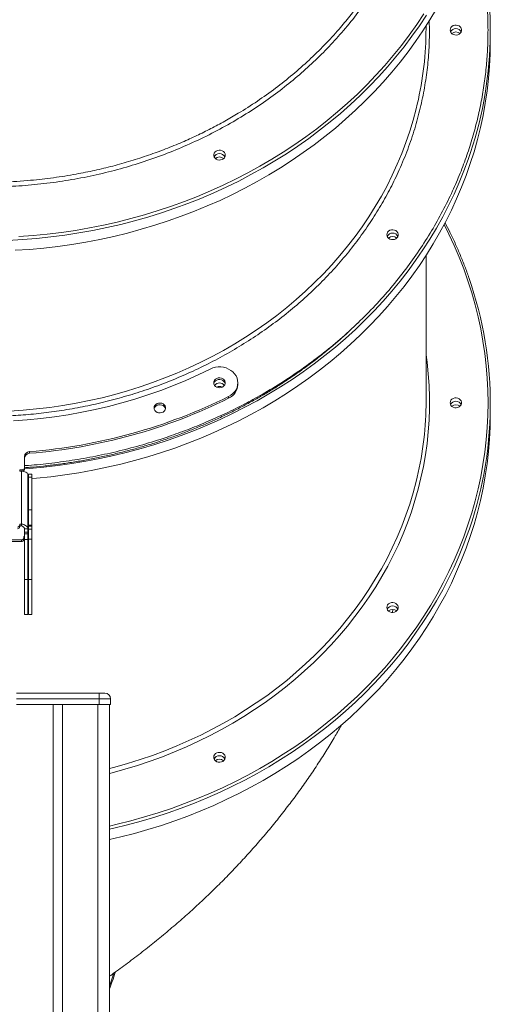
# Model space of a CAD drawing. Units: millimetres. Extents: x -31384 to 18021, y -9631 to 10346.
# Drawn here: x -26856 to -26445, y 7739 to 8598 of the extents above; entities that cross this region are included whole.
import ezdxf

# ---------------------------------------------------------------- set-up
doc = ezdxf.new("R2010")
doc.units = ezdxf.units.MM

msp = doc.modelspace()

# ---------------------------------------------------------------- linework, layer by layer
at = {"color": 8, "linetype": 'Continuous', "lineweight": 15}
for p, q in [((-26498.45, 8588.68), (-26498.65, 8596.62)), ((-26853.45, 8204.04), (-26853.45, 8205.35)), ((-26787.39, 8000.69), (-26787.39, 7040.69))]:
    msp.add_line(p, q, dxfattribs=at)
at = {"color": 7, "linetype": 'Continuous', "lineweight": 15}
for p, q in [((-26501.45, 8590.18), (-26501.45, 8592.2)), ((-26445.45, 8578.68), (-26445.45, 8587.68)), ((-26501.45, 8265.18), (-26501.45, 8392.2)), ((-26665.45, 8279.68), (-26665.45, 8281.18)), ((-26673.45, 8267.68), (-26673.45, 8269.18)), ((-26445.45, 8253.68), (-26445.45, 8262.68)), ((-26851.45, 8216.88), (-26851.45, 8207.09)), ((-26846.92, 8219.69), (-26846.92, 8221.19)), ((-26851.45, 8207.09), (-26851.45, 8205.59)), ((-26853.45, 8205.35), (-26855.55, 8205.35)), ((-26855.55, 8205.35), (-26855.55, 8204.06)), ((-26855.55, 8204.06), (-26854.05, 8204.06)), ((-26854.05, 8158.03), (-26854.05, 8204.06)), ((-26848.45, 8153.93), (-26848.45, 8201.26)), ((-26844.95, 8201.47), (-26847.95, 8201.47)), ((-26847.95, 8201.47), (-26847.95, 8198.97)), ((-26844.95, 8198.97), (-26847.95, 8198.97)), ((-26847.95, 8198.97), (-26847.95, 8170.54)), ((-26844.95, 8201.47), (-26844.95, 8198.97)), ((-26844.95, 8198.97), (-26844.95, 8170.54)), ((-26848.45, 8197.39), (-26847.95, 8197.43)), ((-26844.95, 8170.54), (-26847.95, 8170.54)), ((-26847.95, 8170.54), (-26847.95, 8156.92)), ((-26844.95, 8170.54), (-26844.95, 8156.92)), ((-26854.05, 8158.03), (-26855.55, 8158.03)), ((-26855.55, 8158.03), (-26855.55, 8157.17)), ((-26855.55, 8157.17), (-26855.55, 8155.67)), ((-26855.55, 8156.53), (-26854.05, 8156.53)), ((-26854.05, 8156.53), (-26854.05, 8158.03)), ((-26844.95, 8156.92), (-26847.95, 8156.92)), ((-26847.95, 8156.92), (-26847.95, 8156.06)), ((-26844.95, 8156.06), (-26847.95, 8156.06)), ((-26847.95, 8156.06), (-26847.95, 8153.43)), ((-26844.95, 8156.92), (-26844.95, 8156.06)), ((-26844.95, 8156.06), (-26844.95, 8153.43)), ((-26851.45, 8147.14), (-26852.05, 8147.14)), ((-26852.05, 8147.14), (-26852.05, 8145.96)), ((-26851.45, 8153.93), (-26848.45, 8153.93)), ((-26851.45, 8150.97), (-26851.45, 8153.93)), ((-26848.45, 8150.97), (-26851.45, 8150.97)), ((-26851.45, 8149.46), (-26851.45, 8150.97)), ((-26848.45, 8149.46), (-26851.45, 8149.46)), ((-26851.45, 8144.56), (-26851.45, 8149.46)), ((-26848.45, 8150.97), (-26848.45, 8153.93)), ((-26848.45, 8149.46), (-26848.45, 8150.97)), ((-26848.45, 8144.56), (-26848.45, 8149.46)), ((-26844.95, 8153.43), (-26847.95, 8153.43)), ((-26847.95, 8153.43), (-26847.95, 8144.94)), ((-26844.95, 8153.43), (-26844.95, 8144.94)), ((-26854.05, 8144.23), (-26920.85, 8144.23)), ((-26854.05, 8142.73), (-26920.85, 8142.73)), ((-26854.05, 8142.73), (-26854.05, 8144.23)), ((-26852.05, 8145.96), (-26852.05, 8144.46)), ((-26852.05, 8145.64), (-26851.45, 8145.64)), ((-26848.45, 8144.56), (-26851.45, 8144.56)), ((-26851.45, 8109.8), (-26851.45, 8144.56)), ((-26848.45, 8145.6), (-26847.95, 8145.67)), ((-26848.45, 8109.8), (-26848.45, 8144.56)), ((-26844.95, 8144.94), (-26847.95, 8144.94)), ((-26847.95, 8144.94), (-26847.95, 8109.8)), ((-26844.95, 8144.94), (-26844.95, 8109.8)), ((-26848.45, 8109.8), (-26851.45, 8109.8)), ((-26851.45, 8079.05), (-26851.45, 8109.8)), ((-26848.45, 8079.05), (-26848.45, 8109.8)), ((-26844.95, 8109.8), (-26847.95, 8109.8)), ((-26847.95, 8109.8), (-26847.95, 8079.05)), ((-26844.95, 8109.8), (-26844.95, 8079.05)), ((-26851.45, 8079.05), (-26848.45, 8079.05)), ((-26847.95, 8079.05), (-26844.95, 8079.05)), ((-26530.92, 8080.99), (-26530.05, 8083.49)), ((-26858.39, 8010.69), (-26786.39, 8010.69)), ((-26786.39, 8010.69), (-26781.39, 8010.69)), ((-26786.39, 8010.69), (-26786.39, 8005.69)), ((-26786.39, 8005.69), (-26858.39, 8005.69)), ((-26858.39, 8000.69), (-26786.39, 8000.69)), ((-26826.39, 8000.69), (-26826.39, 7040.69)), ((-26818.39, 8000.69), (-26818.39, 7040.69)), ((-26776.39, 8005.69), (-26786.39, 8005.69)), ((-26786.39, 8005.69), (-26786.39, 8000.69)), ((-26786.39, 8000.69), (-26776.39, 8000.69)), ((-26777.39, 8000.69), (-26777.39, 7038.69)), ((-26776.39, 8005.69), (-26776.39, 8000.69))]:
    msp.add_line(p, q, dxfattribs=at)
at = {"color": 8, "linetype": 'Continuous', "lineweight": 15, "flags": 128}
for points in [[(-26501.08, 8601.76), (-26507.28, 8592.41), (-26513.79, 8583.21), (-26520.59, 8574.18), (-26527.68, 8565.31), (-26535.05, 8556.62), (-26542.71, 8548.12), (-26550.64, 8539.8), (-26558.84, 8531.68), (-26567.3, 8523.77), (-26576.01, 8516.06), (-26584.97, 8508.57), (-26594.17, 8501.3), (-26603.6, 8494.26), (-26613.26, 8487.45), (-26623.13, 8480.88), (-26633.22, 8474.55), (-26643.5, 8468.48), (-26653.99, 8462.65), (-26664.65, 8457.08), (-26675.49, 8451.78), (-26686.51, 8446.74), (-26697.68, 8441.97), (-26709, 8437.48), (-26720.46, 8433.27), (-26732.06, 8429.33), (-26743.77, 8425.68), (-26755.61, 8422.32), (-26767.54, 8419.25), (-26779.58, 8416.47), (-26791.7, 8413.99), (-26803.89, 8411.8), (-26816.15, 8409.91), (-26828.47, 8408.32), (-26840.83, 8407.03), (-26853.23, 8406.05), (-26865.66, 8405.36)], [(-26856.34, 8408.58), (-26843.93, 8409.5), (-26831.56, 8410.72), (-26819.23, 8412.24), (-26806.96, 8414.06), (-26794.75, 8416.18), (-26782.61, 8418.6), (-26770.56, 8421.32), (-26758.6, 8424.33), (-26746.75, 8427.64), (-26735.01, 8431.23), (-26723.39, 8435.11), (-26711.9, 8439.27), (-26700.55, 8443.71), (-26689.36, 8448.43), (-26678.32, 8453.42), (-26667.45, 8458.68), (-26656.75, 8464.2), (-26646.24, 8469.99), (-26635.92, 8476.03), (-26625.81, 8482.32), (-26615.9, 8488.85), (-26606.21, 8495.63), (-26596.75, 8502.64), (-26587.52, 8509.88), (-26578.53, 8517.34), (-26569.79, 8525.02), (-26561.3, 8532.91), (-26553.07, 8541), (-26545.11, 8549.3), (-26537.43, 8557.78), (-26530.02, 8566.45), (-26522.9, 8575.3), (-26516.08, 8584.32), (-26509.55, 8593.5), (-26503.32, 8602.84)], [(-26864.14, 8256.5), (-26852.51, 8257.27), (-26840.92, 8258.33), (-26829.37, 8259.7), (-26817.87, 8261.37), (-26806.43, 8263.34), (-26795.07, 8265.61), (-26783.79, 8268.17), (-26772.61, 8271.03), (-26761.53, 8274.18), (-26750.57, 8277.62), (-26739.73, 8281.34), (-26729.03, 8285.35), (-26718.47, 8289.63), (-26708.06, 8294.19), (-26697.82, 8299.01), (-26687.75, 8304.11), (-26677.87, 8309.46), (-26668.17, 8315.07), (-26658.68, 8320.93), (-26649.39, 8327.04), (-26640.32, 8333.38), (-26631.48, 8339.96), (-26622.87, 8346.77), (-26614.5, 8353.81), (-26606.38, 8361.05), (-26598.52, 8368.51), (-26590.92, 8376.17), (-26583.59, 8384.02), (-26576.54, 8392.06), (-26569.77, 8400.28), (-26563.3, 8408.68), (-26557.12, 8417.24), (-26551.23, 8425.96), (-26545.66, 8434.83), (-26540.4, 8443.84), (-26535.45, 8452.99), (-26530.83, 8462.26), (-26526.53, 8471.64), (-26522.56, 8481.14), (-26518.92, 8490.73), (-26515.62, 8500.41), (-26512.66, 8510.18), (-26510.04, 8520.02), (-26509.07, 8524.06)], [(-26851.45, 8206.17), (-26847.03, 8206.5), (-26834.64, 8207.64), (-26822.3, 8209.08), (-26810.01, 8210.82), (-26797.78, 8212.86), (-26785.63, 8215.19), (-26773.55, 8217.82), (-26761.56, 8220.75), (-26749.68, 8223.97), (-26737.9, 8227.47), (-26726.24, 8231.26), (-26714.71, 8235.34), (-26703.32, 8239.69), (-26692.07, 8244.32), (-26680.98, 8249.23), (-26670.05, 8254.4), (-26659.3, 8259.83), (-26648.72, 8265.53), (-26638.34, 8271.48), (-26628.15, 8277.69), (-26618.17, 8284.14), (-26608.4, 8290.83), (-26598.85, 8297.75), (-26589.54, 8304.91), (-26580.46, 8312.29), (-26571.62, 8319.89), (-26563.03, 8327.7), (-26554.71, 8335.72), (-26546.64, 8343.94), (-26538.85, 8352.35), (-26531.33, 8360.94), (-26524.1, 8369.72), (-26517.15, 8378.67), (-26510.5, 8387.79), (-26504.15, 8397.07), (-26498.1, 8406.5), (-26492.36, 8416.07), (-26486.93, 8425.77), (-26481.82, 8435.61), (-26477.04, 8445.57), (-26472.58, 8455.64), (-26468.45, 8465.81), (-26464.75, 8475.79)], [(-26777.39, 7894.74), (-26770.56, 7896.32), (-26758.6, 7899.33), (-26746.75, 7902.64), (-26735.01, 7906.23), (-26723.39, 7910.11), (-26711.9, 7914.27), (-26700.55, 7918.71), (-26689.36, 7923.43), (-26678.32, 7928.42), (-26667.45, 7933.68), (-26656.75, 7939.2), (-26646.24, 7944.99), (-26635.92, 7951.03), (-26625.81, 7957.32), (-26615.9, 7963.85), (-26606.21, 7970.63), (-26596.75, 7977.64), (-26587.52, 7984.88), (-26578.53, 7992.34), (-26569.79, 8000.02), (-26561.3, 8007.91), (-26553.07, 8016), (-26545.11, 8024.3), (-26537.43, 8032.78), (-26530.02, 8041.45), (-26522.9, 8050.3), (-26516.08, 8059.32), (-26509.55, 8068.5), (-26503.32, 8077.84), (-26497.4, 8087.33), (-26491.8, 8096.96), (-26486.51, 8106.73), (-26481.54, 8116.61), (-26476.89, 8126.62), (-26472.58, 8136.74), (-26468.6, 8146.96), (-26464.95, 8157.27), (-26461.64, 8167.66), (-26458.68, 8178.14), (-26456.05, 8188.68), (-26453.78, 8199.28), (-26451.84, 8209.94), (-26450.26, 8220.63), (-26449.03, 8231.37), (-26448.15, 8242.12), (-26447.62, 8252.9), (-26447.45, 8263.68), (-26447.62, 8274.46), (-26448.15, 8285.24), (-26449.03, 8296), (-26450.26, 8306.73), (-26451.84, 8317.42), (-26453.78, 8328.08), (-26456.05, 8338.68), (-26458.68, 8349.22), (-26461.64, 8359.7), (-26464.95, 8370.09), (-26468.6, 8380.41), (-26472.58, 8390.62), (-26476.89, 8400.74), (-26481.54, 8410.75), (-26485.7, 8419.08)], [(-26501.45, 8305.44), (-26500.6, 8299.06), (-26499.54, 8288.98), (-26498.84, 8278.87), (-26498.49, 8268.74), (-26498.49, 8258.62), (-26498.84, 8248.49), (-26499.54, 8238.39), (-26500.6, 8228.3), (-26502, 8218.24), (-26503.75, 8208.23), (-26505.85, 8198.27), (-26508.29, 8188.36), (-26511.08, 8178.53), (-26514.2, 8168.77), (-26517.67, 8159.1), (-26521.46, 8149.52), (-26525.59, 8140.04), (-26530.05, 8130.68), (-26534.82, 8121.44), (-26539.92, 8112.32), (-26545.33, 8103.34), (-26551.05, 8094.51), (-26557.07, 8085.83), (-26563.4, 8077.31), (-26570.01, 8068.96), (-26576.91, 8060.78), (-26584.1, 8052.79), (-26591.55, 8044.99), (-26599.28, 8037.38), (-26607.26, 8029.99), (-26615.5, 8022.8), (-26623.98, 8015.83), (-26632.71, 8009.08), (-26641.66, 8002.56), (-26650.83, 7996.28), (-26660.22, 7990.25), (-26669.81, 7984.45), (-26679.6, 7978.92), (-26689.58, 7973.63), (-26699.74, 7968.61), (-26710.06, 7963.86), (-26720.55, 7959.38), (-26731.19, 7955.17), (-26741.97, 7951.24), (-26752.88, 7947.6), (-26763.91, 7944.24), (-26775.05, 7941.17), (-26777.39, 7940.56)], [(-26777.39, 7944.77), (-26772.61, 7946.03), (-26761.53, 7949.18), (-26750.57, 7952.62), (-26739.73, 7956.34), (-26729.03, 7960.35), (-26718.47, 7964.63), (-26708.06, 7969.19), (-26697.82, 7974.01), (-26687.75, 7979.11), (-26677.87, 7984.46), (-26668.17, 7990.07), (-26658.68, 7995.93), (-26649.39, 8002.04), (-26640.32, 8008.38), (-26631.48, 8014.96), (-26622.87, 8021.77), (-26614.5, 8028.81), (-26606.38, 8036.05), (-26598.52, 8043.51), (-26590.92, 8051.17), (-26583.59, 8059.02), (-26576.54, 8067.06), (-26569.77, 8075.28), (-26563.3, 8083.68), (-26557.12, 8092.24), (-26551.23, 8100.96), (-26545.66, 8109.83), (-26540.4, 8118.84), (-26535.45, 8127.99), (-26530.83, 8137.26), (-26526.53, 8146.64), (-26522.56, 8156.14), (-26518.92, 8165.73), (-26515.62, 8175.41), (-26512.66, 8185.18), (-26510.04, 8195.02), (-26509.12, 8198.86)], [(-26466.07, 8147.13), (-26468.45, 8140.81), (-26472.58, 8130.64), (-26477.04, 8120.57), (-26481.82, 8110.61), (-26486.93, 8100.77), (-26492.36, 8091.07), (-26498.1, 8081.5), (-26504.15, 8072.07), (-26510.5, 8062.79), (-26517.15, 8053.67), (-26524.1, 8044.72), (-26531.33, 8035.94), (-26538.85, 8027.35), (-26546.64, 8018.94), (-26554.71, 8010.72), (-26563.03, 8002.7), (-26571.62, 7994.89), (-26580.46, 7987.29), (-26589.54, 7979.91), (-26598.85, 7972.75), (-26608.4, 7965.83), (-26618.17, 7959.14), (-26628.15, 7952.69), (-26638.34, 7946.48), (-26648.72, 7940.53), (-26659.3, 7934.83), (-26670.05, 7929.4), (-26680.98, 7924.23), (-26692.07, 7919.32), (-26703.32, 7914.69), (-26714.71, 7910.34), (-26726.24, 7906.26), (-26737.9, 7902.47), (-26749.68, 7898.97), (-26761.56, 7895.75), (-26773.55, 7892.82), (-26777.39, 7891.95)], [(-26777.39, 7755.34), (-26776.47, 7757.77), (-26773.42, 7766.37), (-26773.41, 7766.4)]]:
    msp.add_lwpolyline(points, dxfattribs=at)
at = {"color": 7, "linetype": 'Continuous', "lineweight": 15, "flags": 128}
for points in [[(-26859.44, 8396.67), (-26847.03, 8397.5), (-26834.64, 8398.64), (-26822.3, 8400.08), (-26810.01, 8401.82), (-26797.78, 8403.86), (-26785.63, 8406.19), (-26773.55, 8408.82), (-26761.56, 8411.75), (-26749.68, 8414.97), (-26737.9, 8418.47), (-26726.24, 8422.26), (-26714.71, 8426.34), (-26703.32, 8430.69), (-26692.07, 8435.32), (-26680.98, 8440.23), (-26670.05, 8445.4), (-26659.3, 8450.83), (-26648.72, 8456.53), (-26638.34, 8462.48), (-26628.15, 8468.69), (-26618.17, 8475.14), (-26608.4, 8481.83), (-26598.85, 8488.75), (-26589.54, 8495.91), (-26580.46, 8503.29), (-26571.62, 8510.89), (-26563.03, 8518.7), (-26554.71, 8526.72), (-26546.64, 8534.94), (-26538.85, 8543.35), (-26531.33, 8551.94), (-26524.1, 8560.72), (-26517.15, 8569.67), (-26510.5, 8578.79), (-26504.15, 8588.07), (-26498.1, 8597.5), (-26492.36, 8607.07)], [(-26480.45, 8588.68), (-26480.26, 8589.85), (-26479.72, 8590.93), (-26478.86, 8591.85), (-26477.75, 8592.53), (-26476.46, 8592.92), (-26475.11, 8593), (-26473.77, 8592.76), (-26472.56, 8592.22), (-26471.57, 8591.41), (-26470.86, 8590.41), (-26470.49, 8589.27), (-26470.49, 8588.09), (-26470.86, 8586.96), (-26471.57, 8585.95), (-26472.56, 8585.14), (-26473.77, 8584.6), (-26475.11, 8584.36), (-26476.46, 8584.44), (-26477.75, 8584.84), (-26478.86, 8585.52), (-26479.72, 8586.43), (-26480.26, 8587.51), (-26480.45, 8588.68)], [(-26844.95, 8197.67), (-26840.83, 8198.03), (-26828.47, 8199.32), (-26816.15, 8200.91), (-26803.89, 8202.8), (-26791.7, 8204.99), (-26779.58, 8207.47), (-26767.54, 8210.25), (-26755.61, 8213.32), (-26743.77, 8216.68), (-26732.06, 8220.33), (-26720.46, 8224.27), (-26709, 8228.48), (-26697.68, 8232.97), (-26686.51, 8237.74), (-26675.49, 8242.78), (-26664.65, 8248.08), (-26653.99, 8253.65), (-26643.5, 8259.48), (-26633.22, 8265.55), (-26623.13, 8271.88), (-26613.26, 8278.45), (-26603.6, 8285.26), (-26594.17, 8292.3), (-26584.97, 8299.57), (-26576.01, 8307.06), (-26567.3, 8314.77), (-26558.84, 8322.68), (-26550.64, 8330.8), (-26542.71, 8339.12), (-26535.05, 8347.62), (-26527.68, 8356.31), (-26520.59, 8365.18), (-26513.79, 8374.21), (-26507.28, 8383.41), (-26501.08, 8392.76), (-26495.19, 8402.26), (-26489.61, 8411.9), (-26484.34, 8421.68), (-26479.39, 8431.57), (-26474.77, 8441.59), (-26470.47, 8451.71), (-26466.51, 8461.93), (-26462.88, 8472.25), (-26459.58, 8482.65), (-26456.63, 8493.13), (-26454.02, 8503.67), (-26451.75, 8514.28), (-26449.83, 8524.93), (-26448.25, 8535.63), (-26447.02, 8546.36), (-26446.15, 8557.12), (-26445.62, 8567.9), (-26445.45, 8578.68)], [(-26676.45, 8479.68), (-26676.63, 8478.51), (-26677.17, 8477.43), (-26678.03, 8476.52), (-26679.15, 8475.84), (-26680.43, 8475.44), (-26681.79, 8475.36), (-26683.12, 8475.6), (-26684.33, 8476.14), (-26685.33, 8476.95), (-26686.03, 8477.96), (-26686.4, 8479.09), (-26686.4, 8480.27), (-26686.03, 8481.41), (-26685.33, 8482.41), (-26684.33, 8483.22), (-26683.12, 8483.76), (-26681.79, 8484), (-26680.43, 8483.92), (-26679.15, 8483.53), (-26678.03, 8482.85), (-26677.17, 8481.93), (-26676.63, 8480.85), (-26676.45, 8479.68)], [(-26535.64, 8410.28), (-26535.46, 8411.45), (-26534.92, 8412.53), (-26534.06, 8413.44), (-26532.94, 8414.12), (-26531.66, 8414.52), (-26530.3, 8414.6), (-26528.97, 8414.36), (-26527.76, 8413.82), (-26526.77, 8413.01), (-26526.06, 8412), (-26525.69, 8410.87), (-26525.69, 8409.69), (-26526.06, 8408.55), (-26526.77, 8407.55), (-26527.76, 8406.74), (-26528.97, 8406.2), (-26530.3, 8405.96), (-26531.66, 8406.04), (-26532.94, 8406.43), (-26534.06, 8407.11), (-26534.92, 8408.03), (-26535.46, 8409.11), (-26535.64, 8410.28)], [(-26861.04, 8248), (-26849.02, 8248.85), (-26837.04, 8250.02), (-26825.1, 8251.51), (-26813.22, 8253.31), (-26801.41, 8255.43), (-26789.68, 8257.85), (-26778.03, 8260.58), (-26766.5, 8263.62), (-26755.07, 8266.96), (-26743.76, 8270.61), (-26732.59, 8274.54), (-26721.57, 8278.77), (-26710.69, 8283.29), (-26699.98, 8288.1), (-26689.45, 8293.18)], [(-26689.45, 8293.18), (-26687.29, 8294.08), (-26685.01, 8294.69), (-26682.64, 8295), (-26680.25, 8295), (-26677.89, 8294.69), (-26675.6, 8294.08), (-26673.45, 8293.18), (-26671.47, 8292.01), (-26669.72, 8290.61), (-26668.23, 8288.99), (-26667.03, 8287.19), (-26666.16, 8285.27), (-26665.63, 8283.25), (-26665.45, 8281.18), (-26665.63, 8279.12), (-26666.16, 8277.1), (-26667.03, 8275.17), (-26668.23, 8273.38), (-26669.72, 8271.76), (-26671.47, 8270.35), (-26673.45, 8269.18)], [(-26686.45, 8281.18), (-26686.26, 8282.35), (-26685.72, 8283.43), (-26684.86, 8284.35), (-26683.75, 8285.03), (-26682.46, 8285.42), (-26681.11, 8285.5), (-26679.77, 8285.26), (-26678.56, 8284.72), (-26677.57, 8283.91), (-26676.86, 8282.91), (-26676.49, 8281.77), (-26676.49, 8280.59), (-26676.86, 8279.46), (-26677.57, 8278.45), (-26678.56, 8277.64), (-26679.77, 8277.1), (-26681.11, 8276.86), (-26682.46, 8276.94), (-26683.75, 8277.34), (-26684.86, 8278.02), (-26685.72, 8278.93), (-26686.26, 8280.01), (-26686.45, 8281.18)], [(-26686.37, 8280.43), (-26686.26, 8280.85), (-26685.72, 8281.93), (-26684.86, 8282.85), (-26683.75, 8283.53), (-26682.46, 8283.92), (-26681.11, 8284), (-26679.77, 8283.76), (-26678.56, 8283.22), (-26677.57, 8282.41), (-26676.86, 8281.41), (-26676.52, 8280.43)], [(-26686.37, 8280.43), (-26686.26, 8280.85), (-26685.72, 8281.93), (-26684.86, 8282.85), (-26683.75, 8283.53), (-26682.46, 8283.92), (-26681.11, 8284), (-26679.77, 8283.76), (-26678.56, 8283.22), (-26677.57, 8282.41), (-26676.86, 8281.41), (-26676.52, 8280.43)], [(-26480.45, 8263.68), (-26480.26, 8264.85), (-26479.72, 8265.93), (-26478.86, 8266.85), (-26477.75, 8267.53), (-26476.46, 8267.92), (-26475.11, 8268), (-26473.77, 8267.76), (-26472.56, 8267.22), (-26471.57, 8266.41), (-26470.86, 8265.41), (-26470.49, 8264.27), (-26470.49, 8263.09), (-26470.86, 8261.96), (-26471.57, 8260.95), (-26472.56, 8260.14), (-26473.77, 8259.6), (-26475.11, 8259.36), (-26476.46, 8259.44), (-26477.75, 8259.84), (-26478.86, 8260.52), (-26479.72, 8261.43), (-26480.26, 8262.51), (-26480.45, 8263.68)], [(-26738.51, 8259.22), (-26738.32, 8260.39), (-26737.78, 8261.47), (-26736.92, 8262.39), (-26735.81, 8263.07), (-26734.52, 8263.46), (-26733.16, 8263.54), (-26731.83, 8263.3), (-26730.62, 8262.76), (-26729.63, 8261.95), (-26728.92, 8260.95), (-26728.55, 8259.81), (-26728.55, 8258.63), (-26728.92, 8257.5), (-26729.63, 8256.49), (-26730.62, 8255.68), (-26731.83, 8255.14), (-26733.16, 8254.9), (-26734.52, 8254.98), (-26735.81, 8255.38), (-26736.92, 8256.06), (-26737.78, 8256.97), (-26738.32, 8258.05), (-26738.51, 8259.22)], [(-26738.43, 8258.47), (-26738.32, 8258.89), (-26737.78, 8259.97), (-26736.92, 8260.89), (-26735.81, 8261.57), (-26734.52, 8261.96), (-26733.16, 8262.04), (-26731.83, 8261.8), (-26730.62, 8261.26), (-26729.63, 8260.45), (-26728.92, 8259.45), (-26728.58, 8258.47)], [(-26777.39, 7882.95), (-26767.54, 7885.25), (-26755.61, 7888.32), (-26743.77, 7891.68), (-26732.06, 7895.33), (-26720.46, 7899.27), (-26709, 7903.48), (-26697.68, 7907.97), (-26686.51, 7912.74), (-26675.49, 7917.78), (-26664.65, 7923.08), (-26653.99, 7928.65), (-26643.5, 7934.48), (-26633.22, 7940.55), (-26623.13, 7946.88), (-26613.26, 7953.45), (-26603.6, 7960.26), (-26594.17, 7967.3), (-26584.97, 7974.57), (-26576.01, 7982.06), (-26567.3, 7989.77), (-26558.84, 7997.68), (-26550.64, 8005.8), (-26542.71, 8014.12), (-26535.05, 8022.62), (-26527.68, 8031.31), (-26520.59, 8040.18), (-26513.79, 8049.21), (-26507.28, 8058.41), (-26501.08, 8067.76), (-26495.19, 8077.26), (-26489.61, 8086.9), (-26484.34, 8096.68), (-26479.39, 8106.57), (-26474.77, 8116.59), (-26470.47, 8126.71), (-26466.51, 8136.93), (-26462.88, 8147.25), (-26459.58, 8157.65), (-26456.63, 8168.13), (-26454.02, 8178.67), (-26451.75, 8189.28), (-26449.83, 8199.93), (-26448.25, 8210.63), (-26447.02, 8221.36), (-26446.15, 8232.12), (-26445.62, 8242.9), (-26445.45, 8253.68)], [(-26854.05, 8204.06), (-26852.95, 8204), (-26851.9, 8203.84), (-26850.94, 8203.58), (-26850.09, 8203.23), (-26849.39, 8202.81), (-26848.87, 8202.33), (-26848.55, 8201.8), (-26848.45, 8201.26)], [(-26535.64, 8085.28), (-26535.46, 8086.45), (-26534.92, 8087.53), (-26534.06, 8088.44), (-26532.94, 8089.12), (-26531.66, 8089.52), (-26530.3, 8089.6), (-26528.97, 8089.36), (-26527.76, 8088.82), (-26526.77, 8088.01), (-26526.06, 8087), (-26525.69, 8085.87), (-26525.69, 8084.69), (-26526.06, 8083.55), (-26526.77, 8082.55), (-26527.76, 8081.74), (-26528.97, 8081.2), (-26530.3, 8080.96), (-26531.66, 8081.04), (-26532.94, 8081.43), (-26534.06, 8082.11), (-26534.92, 8083.03), (-26535.46, 8084.11), (-26535.64, 8085.28)], [(-26686.45, 7954.68), (-26686.26, 7955.85), (-26685.72, 7956.93), (-26684.86, 7957.85), (-26683.75, 7958.53), (-26682.46, 7958.92), (-26681.11, 7959), (-26679.77, 7958.76), (-26678.56, 7958.22), (-26677.57, 7957.41), (-26676.86, 7956.41), (-26676.49, 7955.27), (-26676.49, 7954.09), (-26676.86, 7952.96), (-26677.57, 7951.95), (-26678.56, 7951.14), (-26679.77, 7950.6), (-26681.11, 7950.36), (-26682.46, 7950.44), (-26683.75, 7950.84), (-26684.86, 7951.52), (-26685.72, 7952.43), (-26686.26, 7953.51), (-26686.45, 7954.68)]]:
    msp.add_lwpolyline(points, dxfattribs=at)
at = {"color": 7, "linetype": 'Continuous', "lineweight": 15}
for centre, radius, start, end in [((-26779.54, 8587.64), 334.07, 340.43902, 16.61798), ((-26792.59, 8590.26), 291.14, 346.85717, 359.98445), ((-26475.45, 8584.86), 5.23, 26.29491, 153.70509), ((-26475.45, 8581.53), 5.5, 49.01651, 130.98349), ((-26681.45, 8475.86), 5.23, 26.29453, 153.70547), ((-26681.45, 8475.86), 5.23, 26.29491, 153.70509), ((-26681.45, 8472.53), 5.5, 49.01662, 130.98338), ((-26530.64, 8406.46), 5.23, 26.29491, 153.70509), ((-26530.64, 8403.13), 5.5, 49.01651, 130.98349), ((-26779.94, 8262.66), 334.47, 339.79201, 19.2446), ((-26681.45, 8275.66), 5.38, 37.47567, 142.52433), ((-26681.45, 8275.66), 5.38, 37.47542, 142.52458), ((-26681.45, 8272.38), 5.64, 63.68613, 116.31387), ((-26679.22, 8280.19), 13.78, 294.75677, 357.86309), ((-26884.74, 8695.39), 475.71, 274.5597, 296.36978), ((-26884.74, 8693.89), 475.71, 274.5597, 296.36978), ((-26792.59, 8265.26), 291.15, 346.81601, 359.98437), ((-26475.45, 8259.86), 5.23, 26.29491, 153.70509), ((-26475.45, 8259.82), 5.25, 26.72392, 153.27607), ((-26475.45, 8256.54), 5.49, 48.98531, 131.01469), ((-26846.83, 8216.56), 4.63, 91.10878, 176.09239), ((-26846.83, 8215.06), 4.63, 91.10878, 176.09239), ((-26853.32, 8207.23), 1.88, 266.18874, 355.59805), ((-26853.24, 8205.69), 1.8, 287.01695, 356.63082), ((-26849.56, 8195.11), 1.61, 313.62611, 359.21753), ((-26848.97, 8193.48), 1.03, 300.52848, 353.23644), ((-26849.49, 8193.59), 1.55, 333.54387, 359.77441), ((-26857.42, 8157.31), 1.88, 266.18874, 355.59805), ((-26857.42, 8155.81), 1.88, 266.18874, 355.59805), ((-26853.92, 8146.1), 1.88, 266.18874, 355.59805), ((-26853.92, 8144.6), 1.88, 266.18874, 355.59805), ((-26530.64, 8081.46), 5.23, 26.29491, 153.70509), ((-26530.64, 8081.42), 5.25, 26.72529, 153.27472), ((-26530.64, 8078.13), 5.49, 48.98552, 131.01448), ((-26781.39, 8005.69), 5, 0, 90), ((-26681.45, 7950.86), 5.23, 26.29491, 153.70509), ((-26681.45, 7950.82), 5.25, 26.72439, 153.27561), ((-26681.45, 7947.54), 5.49, 48.98532, 131.01468)]:
    msp.add_arc(centre, radius, start, end, dxfattribs=at)
at = {"color": 8, "linetype": 'Continuous', "lineweight": 15}
for points, knots in [([(-26504.07, 8851.92), (-26503, 8846.88), (-26500.6, 8835.64), (-26498.33, 8818), (-26496.99, 8799.12), (-26496.95, 8780.2), (-26498.14, 8761.28), (-26500.54, 8742.41), (-26504.15, 8723.69), (-26508.95, 8705.21), (-26514.94, 8687.01), (-26522.13, 8669.15), (-26530.48, 8651.63), (-26539.96, 8634.52), (-26550.52, 8617.89), (-26562.11, 8601.83), (-26574.46, 8586.69), (-26587.46, 8572.49), (-26601.02, 8559.18), (-26615.36, 8546.51), (-26630.77, 8534.24), (-26647.31, 8522.48), (-26664.97, 8511.3), (-26683.36, 8500.97), (-26702.38, 8491.54), (-26721.95, 8483.05), (-26742, 8475.54), (-26762.53, 8469.05), (-26783.48, 8463.56), (-26804.78, 8459.08), (-26826.33, 8455.64), (-26848.05, 8453.24), (-26869.84, 8451.91), (-26891.7, 8451.66), (-26913.56, 8452.49), (-26935.38, 8454.37), (-26957.04, 8457.3), (-26978.45, 8461.26), (-26999.53, 8466.26), (-27020.24, 8472.29), (-27040.56, 8479.34), (-27060.43, 8487.37), (-27079.75, 8496.34), (-27098.43, 8506.22), (-27116.41, 8516.97), (-27133.65, 8528.6), (-27150.12, 8541.07), (-27165.8, 8554.33), (-27180.55, 8568.36), (-27192.26, 8580.53), (-27198.64, 8588.25), (-27200.77, 8590.84)], [0, 0, 0, 0, 0.016874, 0.037688, 0.058437, 0.079186, 0.1, 0.120848, 0.141696, 0.16251, 0.183259, 0.204008, 0.224822, 0.24567, 0.266517, 0.287331, 0.30808, 0.327546, 0.347038, 0.366531, 0.385996, 0.406748, 0.427566, 0.448417, 0.469268, 0.490086, 0.510838, 0.531593, 0.552414, 0.573267, 0.594121, 0.614942, 0.635697, 0.656454, 0.677278, 0.698134, 0.718991, 0.739814, 0.760572, 0.78133, 0.802153, 0.82301, 0.843866, 0.86469, 0.885448, 0.906196, 0.92701, 0.947857, 0.968704, 0.989518, 1, 1, 1, 1]), ([(-27195.5, 8590.34), (-27195.44, 8590.26), (-27192.27, 8586.41), (-27185.87, 8579.54), (-27176.35, 8569.71), (-27166.78, 8560.62), (-27156.81, 8551.81), (-27144.93, 8542.06), (-27130.93, 8531.57), (-27115.85, 8521.43), (-27101.48, 8512.69), (-27087.97, 8505.17), (-27074.05, 8498.12), (-27059.7, 8491.53), (-27044.96, 8485.43), (-27029.83, 8479.85), (-27014.37, 8474.8), (-27000.08, 8470.74), (-26987.08, 8467.5), (-26972.82, 8464.35), (-26955.73, 8461.24), (-26937.04, 8458.7), (-26919.47, 8457.05), (-26903.05, 8456.12), (-26886.54, 8455.79), (-26871.5, 8456.05), (-26858, 8456.72), (-26843.34, 8457.85), (-26826.03, 8459.8), (-26807.43, 8462.77), (-26790.22, 8466.25), (-26774.37, 8470.08), (-26758.67, 8474.5), (-26743.32, 8479.47), (-26728.37, 8484.94), (-26714.42, 8490.65), (-26701.28, 8496.58), (-26688.93, 8502.66), (-26676.82, 8509.15), (-26663.23, 8517.06), (-26648.33, 8526.58), (-26632.52, 8537.87), (-26617.5, 8549.82), (-26603.29, 8562.36), (-26589.82, 8575.58), (-26578.05, 8588.44), (-26567.83, 8600.76), (-26559.36, 8611.92), (-26551.72, 8622.91), (-26544.83, 8633.68), (-26538.4, 8644.67), (-26531.55, 8657.55), (-26524.58, 8672.4), (-26518.33, 8688.03), (-26513.38, 8702.64), (-26509.69, 8715.35), (-26507.77, 8723.66), (-26506.9, 8727.43)], [0, 0, 0, 0, 0.0003559, 0.0183523, 0.0342427, 0.0501331, 0.0661101, 0.0820871, 0.105162, 0.1283028, 0.1462267, 0.1641814, 0.18228, 0.2004104, 0.2187697, 0.2371622, 0.2557046, 0.2742813, 0.287719, 0.3011697, 0.3237478, 0.3463877, 0.364747, 0.3831396, 0.4016822, 0.4202589, 0.4336947, 0.4471435, 0.4697185, 0.4923552, 0.510712, 0.5291019, 0.5476419, 0.566216, 0.5841843, 0.6021837, 0.6180769, 0.6339701, 0.64995, 0.6659299, 0.6890092, 0.7121546, 0.7347969, 0.7575332, 0.7803327, 0.8032277, 0.821193, 0.8391894, 0.85508, 0.8709706, 0.8869478, 0.902925, 0.9260005, 0.9491419, 0.9671073, 0.9851037, 1, 1, 1, 1]), ([(-26460.43, 8680.23), (-26459.99, 8678.78), (-26457.74, 8671.45), (-26454.72, 8658.21), (-26451.36, 8640.55), (-26449.11, 8623.12), (-26447.7, 8605.82), (-26447.53, 8594.4), (-26447.45, 8588.68)], [0, 0, 0, 0, 0.0486707, 0.2459927, 0.4376139, 0.6292399, 0.8146163, 1, 1, 1, 1]), ([(-26447.45, 8588.68), (-26447.52, 8583.56), (-26447.65, 8573.32), (-26448.78, 8557.85), (-26450.59, 8542.27), (-26453.21, 8526.5), (-26456.61, 8510.75), (-26460.8, 8495.04), (-26465.79, 8479.39), (-26471.6, 8463.81), (-26478.57, 8447.55), (-26486.8, 8430.78), (-26496.49, 8413.5), (-26507.23, 8396.58), (-26519.05, 8380.02), (-26531.88, 8363.94), (-26545.73, 8348.37), (-26560.5, 8333.42), (-26576.18, 8319.12), (-26592.69, 8305.54), (-26609.96, 8292.74), (-26627.94, 8280.75), (-26645.27, 8270.38), (-26661.81, 8261.43), (-26677.34, 8253.76), (-26693.14, 8246.68), (-26709.17, 8240.2), (-26726.66, 8233.85), (-26745.7, 8227.78), (-26766.16, 8222.24), (-26786.73, 8217.6), (-26807.15, 8213.87), (-26827.56, 8211.08), (-26842.28, 8209.48), (-26850.27, 8209.03), (-26851.45, 8208.96)], [0, 0, 0, 0, 0.027075, 0.054145, 0.081926, 0.109904, 0.138345, 0.16664, 0.195148, 0.224164, 0.253188, 0.286851, 0.320515, 0.354709, 0.388905, 0.423463, 0.458023, 0.492767, 0.527511, 0.562255, 0.596999, 0.631558, 0.666117, 0.693477, 0.720825, 0.747981, 0.774904, 0.801839, 0.834818, 0.867797, 0.899959, 0.932122, 0.963355, 0.99459, 1, 1, 1, 1])]:
    msp.add_open_spline(points, degree=3, knots=knots, dxfattribs=at)
at = {"color": 7, "linetype": 'Continuous', "lineweight": 15}
for points, knots in [([(-27276.45, 8588.68), (-27276.37, 8583.63), (-27276.22, 8573.53), (-27274.98, 8558.23), (-27272.97, 8542.83), (-27270.06, 8527.21), (-27266.27, 8511.56), (-27261.53, 8495.82), (-27255.87, 8480.16), (-27249.23, 8464.52), (-27241.66, 8449.08), (-27233.09, 8433.81), (-27223.59, 8418.85), (-27213.14, 8404.2), (-27201.8, 8389.99), (-27189.56, 8376.23), (-27176.5, 8363), (-27162.63, 8350.36), (-27148.04, 8338.36), (-27132.77, 8327.04), (-27116.88, 8316.44), (-27100.46, 8306.62), (-27083.55, 8297.57), (-27066.28, 8289.35), (-27048.64, 8281.93), (-27029.98, 8275.06), (-27010.23, 8268.83), (-26989.54, 8263.43), (-26968.81, 8259.08), (-26948.17, 8255.76), (-26927.73, 8253.45), (-26907.5, 8252.09), (-26888.28, 8251.67), (-26869.95, 8252.02), (-26852.29, 8253.06), (-26834.5, 8254.81), (-26816.46, 8257.33), (-26798.4, 8260.61), (-26780.22, 8264.71), (-26762.13, 8269.61), (-26744.08, 8275.36), (-26726.25, 8281.93), (-26708.61, 8289.35), (-26691.34, 8297.57), (-26674.43, 8306.62), (-26658.02, 8316.44), (-26642.12, 8327.04), (-26626.86, 8338.36), (-26612.26, 8350.36), (-26598.4, 8363), (-26585.33, 8376.23), (-26573.1, 8389.99), (-26561.75, 8404.2), (-26551.3, 8418.85), (-26541.8, 8433.81), (-26533.24, 8449.08), (-26525.3, 8465.24), (-26518.12, 8482.35), (-26511.88, 8500.27), (-26506.86, 8518.22), (-26503.02, 8536.09), (-26500.37, 8553.79), (-26498.74, 8571.31), (-26498.55, 8582.91), (-26498.45, 8588.68)], [0, 0, 0, 0, 0.014321, 0.028641, 0.043443, 0.058246, 0.073489, 0.088732, 0.104361, 0.119992, 0.135945, 0.1519, 0.168106, 0.184312, 0.20069, 0.217069, 0.233535, 0.250002, 0.266468, 0.282934, 0.299313, 0.315692, 0.331897, 0.348104, 0.364058, 0.380012, 0.397873, 0.415628, 0.433043, 0.450215, 0.467129, 0.483635, 0.5, 0.51432, 0.528641, 0.543443, 0.558246, 0.573489, 0.588732, 0.604361, 0.619992, 0.635945, 0.6519, 0.668106, 0.684312, 0.70069, 0.717069, 0.733535, 0.750002, 0.766468, 0.782934, 0.799313, 0.815692, 0.831897, 0.848104, 0.864058, 0.880012, 0.897873, 0.915628, 0.933043, 0.950215, 0.967129, 0.983635, 1, 1, 1, 1]), ([(-26464.21, 8373.06), (-26464.31, 8373.38), (-26465.51, 8376.99), (-26468.09, 8383.79), (-26471.95, 8393.47), (-26476.14, 8403.05), (-26480.42, 8412.16), (-26483.45, 8418.03), (-26484.86, 8420.78)], [0, 0, 0, 0, 0.019762, 0.220537, 0.421318, 0.622104, 0.822897, 1, 1, 1, 1]), ([(-26851.42, 8207.15), (-26849.82, 8207.26), (-26844.32, 8207.63), (-26834.94, 8208.54), (-26823.31, 8209.89), (-26811.72, 8211.52), (-26800.19, 8213.42), (-26788.72, 8215.59), (-26777.32, 8218.03), (-26766.01, 8220.73), (-26754.78, 8223.69), (-26743.64, 8226.92), (-26732.61, 8230.4), (-26721.69, 8234.14), (-26710.9, 8238.14), (-26700.23, 8242.38), (-26689.69, 8246.87), (-26679.3, 8251.61), (-26669.06, 8256.58), (-26658.98, 8261.8), (-26649.07, 8267.24), (-26639.32, 8272.92), (-26629.76, 8278.82), (-26620.38, 8284.94), (-26611.2, 8291.28), (-26602.22, 8297.83), (-26593.44, 8304.59), (-26584.88, 8311.55), (-26576.54, 8318.71), (-26568.6, 8325.87), (-26563.56, 8330.75), (-26561.13, 8333.09)], [0, 0, 0, 0, 0.014464, 0.049753, 0.085042, 0.120331, 0.15562, 0.190909, 0.226198, 0.261486, 0.296775, 0.332064, 0.367352, 0.40264, 0.437929, 0.473217, 0.508504, 0.543792, 0.579079, 0.614366, 0.649652, 0.684938, 0.720224, 0.755509, 0.790794, 0.826078, 0.861362, 0.896645, 0.931927, 0.967209, 1, 1, 1, 1]), ([(-26848.45, 8153.93), (-26848.51, 8154.35), (-26848.64, 8155.17), (-26849.63, 8156.31), (-26851.09, 8157.22), (-26852.66, 8157.79), (-26853.67, 8157.97), (-26854.05, 8158.03)], [0, 0, 0, 0, 0.217815, 0.435638, 0.653462, 0.871285, 1, 1, 1, 1]), ([(-26851.45, 8153.93), (-26851.48, 8154.19), (-26851.54, 8154.7), (-26852.05, 8155.4), (-26852.79, 8156), (-26853.51, 8156.35), (-26853.93, 8156.5), (-26854.05, 8156.53)], [0, 0, 0, 0, 0.228968, 0.457937, 0.686822, 0.915706, 1, 1, 1, 1]), ([(-26848.45, 8147.05), (-26848.39, 8147.06), (-26848.13, 8147.1), (-26847.98, 8147.23), (-26847.95, 8147.34), (-26847.95, 8147.37)], [0, 0, 0, 0, 0.163412, 0.737357, 1, 1, 1, 1]), ([(-26777.39, 7763.76), (-26775.87, 7764.83), (-26769.96, 7768.98), (-26759.89, 7776.46), (-26747.22, 7786.15), (-26734.87, 7796.04), (-26722.82, 7806.09), (-26711.09, 7816.3), (-26699.67, 7826.66), (-26688.57, 7837.17), (-26677.79, 7847.82), (-26667.34, 7858.62), (-26657.21, 7869.54), (-26647.4, 7880.59), (-26637.91, 7891.77), (-26628.75, 7903.07), (-26619.91, 7914.48), (-26611.39, 7926.01), (-26603.19, 7937.65), (-26595.31, 7949.4), (-26587.75, 7961.25), (-26580.87, 7972.55), (-26576.65, 7979.97), (-26574.73, 7983.34)], [0, 0, 0, 0, 0.0183985, 0.0716233, 0.1245028, 0.177012, 0.2291302, 0.2808412, 0.3321332, 0.3829984, 0.4334331, 0.4834374, 0.5330142, 0.5821696, 0.6309119, 0.6792514, 0.7272, 0.7747709, 0.821978, 0.8688361, 0.9153603, 0.9615661, 1, 1, 1, 1]), ([(-26777.39, 7752.81), (-26776.56, 7754.96), (-26774.7, 7759.77), (-26773.03, 7764.75), (-26772.11, 7767.51)], [0, 0, 0, 0, 0.447318, 1, 1, 1, 1])]:
    msp.add_open_spline(points, degree=3, knots=knots, dxfattribs=at)

doc.saveas('drawing.dxf')
